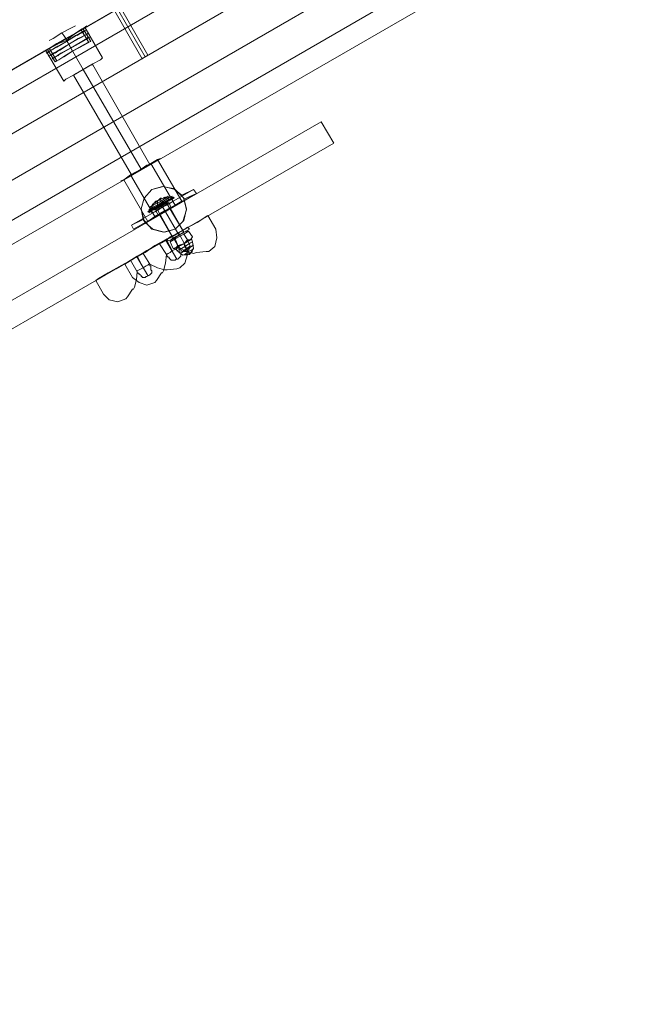
# Model space of a CAD drawing. Units: millimetres. Extents: x 5 to 9636, y -3932 to 3780.
# Drawn here: x 5244 to 5770, y -1962 to -1141 of the extents above; entities that cross this region are included whole.
import ezdxf

# ---------------------------------------------------------------- set-up
doc = ezdxf.new("R2010")
doc.units = ezdxf.units.MM
for name, color, linetype, lineweight in [('beslag', 7, 'Continuous', 9), ('plade', 38, 'Continuous', 9), ('robinia bjælke', 32, 'Continuous', 9), ('stål', 253, 'Continuous', 9)]:
    doc.layers.add(name, color=color, linetype=linetype, lineweight=lineweight)

msp = doc.modelspace()

# ---------------------------------------------------------------- linework, layer by layer
at = {"layer": 'beslag', "flags": 128}
for points in [[(5266.62, -1166.85), (5273.07, -1162.82), (5282.74, -1157.17), (5291.61, -1152.34), (5298.05, -1148.31), (5300.47, -1146.7)], [(5272.26, -1157.17), (5279.51, -1152.34), (5287.58, -1148.31), (5290.8, -1146.7)], [(5298.05, -1148.31), (5291.61, -1152.34), (5282.74, -1157.17), (5273.07, -1162.82), (5266.62, -1166.85), (5264.2, -1167.65)], [(5266.62, -1169.26), (5269.04, -1167.65), (5275.48, -1164.43), (5283.54, -1159.59), (5291.61, -1154.76), (5298.05, -1150.73), (5296.44, -1152.34), (5290.8, -1154.76), (5283.54, -1159.59), (5276.29, -1163.62), (5270.65, -1166.85), (5276.29, -1163.62), (5283.54, -1159.59), (5290.8, -1154.76), (5296.44, -1152.34), (5298.05, -1150.73)], [(5295.64, -1149.92), (5289.99, -1153.14), (5282.74, -1157.17), (5275.48, -1162.01), (5269.84, -1165.23), (5267.42, -1166.04), (5273.87, -1176.52), (5275.48, -1175.71), (5281.13, -1172.49), (5288.38, -1167.65), (5295.64, -1163.62), (5301.28, -1160.4)], [(5285.16, -1162.01), (5292.41, -1157.98), (5298.05, -1154.76), (5299.67, -1153.95), (5293.22, -1157.17), (5285.16, -1162.01), (5277.1, -1166.85), (5270.65, -1170.88), (5268.23, -1171.68)], [(5287.58, -1148.31), (5279.51, -1152.34), (5272.26, -1157.17), (5269.04, -1158.79)], [(5269.04, -1167.65), (5275.48, -1164.43), (5283.54, -1159.59), (5291.61, -1154.76), (5298.05, -1150.73), (5300.47, -1149.92)], [(5294.02, -1150.73), (5289.19, -1153.95), (5282.74, -1157.17), (5275.48, -1161.2), (5270.65, -1164.43), (5269.04, -1165.23), (5275.48, -1175.71)], [(5300.47, -1161.2), (5294.83, -1164.43), (5288.38, -1167.65), (5281.93, -1171.68), (5277.1, -1174.91), (5275.48, -1175.71), (5281.13, -1172.49), (5288.38, -1167.65), (5295.64, -1163.62), (5301.28, -1160.4), (5303.7, -1159.59), (5297.25, -1149.11), (5295.64, -1149.92), (5289.99, -1153.14), (5282.74, -1157.17), (5275.48, -1162.01), (5269.84, -1165.23)], [(5277.1, -1174.91), (5281.93, -1171.68), (5288.38, -1167.65), (5294.83, -1164.43), (5300.47, -1161.2), (5302.08, -1160.4), (5295.64, -1149.92), (5294.02, -1150.73), (5289.19, -1153.95), (5282.74, -1157.17), (5275.48, -1161.2), (5270.65, -1164.43)], [(5273.07, -1173.29), (5278.71, -1169.26), (5286.77, -1165.23), (5294.83, -1160.4), (5300.47, -1157.17), (5302.89, -1156.37)], [(5282.74, -1157.17), (5281.13, -1154.76), (5279.51, -1152.34)], [(5285.16, -1162.01), (5293.22, -1157.17), (5299.67, -1153.95), (5302.08, -1152.34)], [(5285.16, -1162.01), (5292.41, -1157.98), (5298.05, -1154.76), (5299.67, -1153.95)], [(5270.65, -1170.88), (5277.1, -1166.85), (5285.16, -1162.01)], [(5300.47, -1157.17), (5294.83, -1160.4), (5286.77, -1165.23), (5278.71, -1169.26), (5273.07, -1173.29), (5271.45, -1174.1)], [(5368.98, -1290.98), (5361.73, -1295.01), (5354.48, -1299.04), (5351.25, -1301.45)], [(5360.12, -1297.42), (5359.31, -1296.62), (5359.31, -1292.59), (5360.12, -1291.78), (5364.15, -1290.17), (5369.79, -1290.98), (5369.79, -1291.78), (5362.54, -1295.81), (5355.28, -1299.84), (5352.06, -1302.26)], [(5368.18, -1290.17), (5361.73, -1294.2), (5354.48, -1298.23), (5352.06, -1299.84)], [(5352.06, -1301.45), (5352.06, -1300.65), (5355.28, -1295.01), (5360.12, -1291.78), (5356.09, -1294.2), (5354.48, -1299.84), (5354.48, -1300.65)], [(5365.76, -1290.17), (5360.92, -1293.39), (5355.28, -1295.81), (5352.86, -1297.42)], [(5368.18, -1292.59), (5362.54, -1295.81), (5356.09, -1299.84), (5353.67, -1300.65), (5354.48, -1302.26), (5356.89, -1301.45), (5363.34, -1297.42), (5369.79, -1294.2)], [(5354.48, -1298.23), (5361.73, -1294.2), (5368.18, -1290.17), (5371.4, -1288.56)], [(5361.73, -1295.01), (5354.48, -1299.84), (5361.73, -1295.81), (5369.79, -1290.98), (5372.21, -1289.36)], [(5354.48, -1299.84), (5362.54, -1295.81)], [(5355.28, -1295.81), (5360.92, -1293.39), (5365.76, -1290.17), (5368.18, -1288.56)], [(5364.15, -1290.17), (5360.12, -1291.78), (5356.89, -1294.2), (5355.28, -1295.01)], [(5355.28, -1299.84), (5362.54, -1295.81)], [(5356.89, -1301.45), (5363.34, -1297.42), (5369.79, -1294.2), (5372.21, -1292.59), (5371.4, -1290.98), (5368.18, -1292.59), (5362.54, -1295.81), (5356.09, -1299.84)], [(5356.89, -1294.2), (5360.12, -1291.78), (5364.15, -1290.17), (5364.95, -1289.36)], [(5361.73, -1290.17), (5360.12, -1291.78), (5357.7, -1292.59), (5356.89, -1293.39)], [(5357.7, -1292.59), (5360.12, -1291.78), (5361.73, -1290.17), (5362.54, -1290.17)], [(5365.76, -1294.2), (5362.54, -1295.81), (5359.31, -1297.42), (5357.7, -1298.23), (5358.51, -1300.65), (5360.12, -1299.84), (5363.34, -1297.42), (5366.57, -1295.81), (5363.34, -1297.42), (5360.12, -1299.04), (5359.31, -1299.84), (5372.21, -1323.22), (5377.04, -1320.8)], [(5360.12, -1299.84), (5363.34, -1297.42), (5366.57, -1295.81), (5368.18, -1295.01), (5366.57, -1293.39), (5365.76, -1294.2), (5362.54, -1295.81), (5359.31, -1297.42)], [(5372.21, -1290.17), (5371.4, -1289.36), (5365.76, -1289.36), (5360.12, -1291.78), (5361.73, -1291.78), (5364.15, -1293.39), (5364.95, -1294.2)], [(5360.12, -1299.04), (5363.34, -1297.42), (5366.57, -1295.81), (5367.37, -1295.01), (5381.08, -1318.38), (5380.27, -1316.77), (5379.46, -1317.57), (5376.24, -1319.19), (5373.01, -1320.8)], [(5362.54, -1295.81), (5369.79, -1290.98), (5372.21, -1289.36), (5368.98, -1290.98), (5361.73, -1295.01)], [(5362.54, -1295.81), (5369.79, -1291.78), (5373.01, -1289.36)], [(5381.88, -1315.96), (5376.24, -1319.19), (5369.79, -1323.22), (5367.37, -1324.02), (5368.18, -1325.64), (5370.6, -1324.83), (5377.04, -1320.8), (5382.69, -1317.57)], [(5369.79, -1323.22), (5376.24, -1319.19), (5381.88, -1315.96), (5384.3, -1314.35), (5385.91, -1315.96), (5382.69, -1317.57), (5377.04, -1320.8)], [(5381.08, -1318.38), (5377.04, -1320.8), (5372.21, -1323.22), (5370.6, -1324.83), (5369.79, -1326.44), (5373.82, -1324.02), (5376.24, -1329.67)], [(5379.46, -1317.57), (5376.24, -1319.19), (5373.01, -1320.8), (5371.4, -1321.6), (5372.21, -1324.02), (5373.82, -1323.22), (5377.04, -1320.8), (5380.27, -1319.19), (5377.04, -1320.8), (5373.82, -1322.41), (5372.21, -1323.22)], [(5377.04, -1320.8), (5381.08, -1318.38), (5383.49, -1317.57), (5385.11, -1317.57), (5381.08, -1319.99), (5384.3, -1324.83), (5386.72, -1324.83), (5388.33, -1322.41), (5387.52, -1324.02), (5388.33, -1326.44), (5389.14, -1332.08), (5385.91, -1336.92)], [(5370.6, -1324.83), (5377.04, -1320.8)], [(5373.82, -1322.41), (5377.04, -1320.8)], [(5373.82, -1323.22), (5377.04, -1320.8)], [(5384.3, -1326.44), (5381.08, -1328.05), (5377.85, -1329.67), (5376.24, -1330.47)], [(5377.04, -1329.67), (5379.46, -1334.5), (5384.3, -1334.5), (5383.49, -1332.08), (5384.3, -1334.5), (5386.72, -1330.47), (5384.3, -1325.64)], [(5383.49, -1326.44), (5381.08, -1328.05), (5378.66, -1329.67), (5377.04, -1329.67)], [(5377.85, -1329.67), (5381.08, -1328.05), (5384.3, -1326.44), (5385.11, -1325.64)], [(5378.66, -1329.67), (5381.08, -1328.05)], [(5381.08, -1328.05), (5383.49, -1326.44), (5384.3, -1325.64)], [(5376.24, -1329.67), (5374.63, -1331.28), (5372.21, -1332.08), (5373.82, -1332.08)], [(5374.63, -1332.08), (5375.43, -1333.7), (5380.27, -1337.73), (5385.91, -1336.92)], [(5387.52, -1330.47), (5383.49, -1332.89), (5379.46, -1335.31), (5377.85, -1336.11)], [(5379.46, -1335.31), (5383.49, -1332.89), (5387.52, -1330.47), (5389.14, -1328.86)], [(5385.91, -1330.47), (5383.49, -1332.08), (5381.08, -1333.7), (5379.46, -1334.5)], [(5388.33, -1332.89), (5385.11, -1334.5), (5381.88, -1336.92), (5380.27, -1337.73)], [(5381.08, -1333.7), (5383.49, -1332.08), (5385.91, -1330.47), (5386.72, -1330.47)], [(5381.88, -1336.92), (5385.11, -1334.5), (5388.33, -1332.89), (5389.14, -1332.08)], [(5387.52, -1335.31), (5385.91, -1336.11), (5383.49, -1336.92), (5382.69, -1337.73)], [(5383.49, -1336.92), (5385.91, -1336.11), (5387.52, -1335.31), (5388.33, -1334.5)]]:
    msp.add_lwpolyline(points, dxfattribs=at)
for points in [[(5269.04, -1167.65), (5270.65, -1166.85), (5276.29, -1163.62), (5283.54, -1159.59), (5290.8, -1154.76), (5296.44, -1152.34), (5290.8, -1154.76), (5283.54, -1159.59), (5276.29, -1163.62), (5270.65, -1166.85)], [(5270.65, -1170.88), (5272.26, -1169.26), (5277.9, -1166.85), (5285.16, -1162.01), (5292.41, -1157.98), (5298.05, -1154.76), (5292.41, -1157.98), (5285.16, -1162.01), (5277.9, -1166.85), (5272.26, -1169.26)], [(5301.28, -1156.37), (5299.67, -1157.98), (5294.02, -1161.2), (5286.77, -1165.23), (5279.51, -1169.26), (5273.87, -1172.49), (5279.51, -1169.26), (5286.77, -1165.23), (5294.02, -1161.2), (5299.67, -1157.98)], [(5295.64, -1152.34), (5292.41, -1154.76)], [(5297.25, -1155.56), (5294.02, -1157.17)], [(5298.86, -1150.73), (5296.44, -1152.34)], [(5300.47, -1149.92), (5298.05, -1150.73)], [(5300.47, -1153.95), (5298.05, -1154.76)], [(5302.08, -1152.34), (5299.67, -1153.95)], [(5302.08, -1156.37), (5301.28, -1156.37)], [(5272.26, -1173.29), (5273.87, -1172.49), (5279.51, -1169.26), (5286.77, -1165.23), (5294.02, -1161.2), (5299.67, -1157.98), (5294.02, -1161.2), (5286.77, -1165.23), (5279.51, -1169.26), (5273.87, -1172.49)], [(5285.16, -1162.01), (5277.9, -1166.85), (5272.26, -1169.26), (5277.9, -1166.85)], [(5274.68, -1164.43), (5272.26, -1166.04)], [(5288.38, -1167.65), (5282.74, -1157.17)], [(5288.38, -1167.65), (5282.74, -1157.17)], [(5298.05, -1158.79), (5296.44, -1159.59)], [(5301.28, -1157.17), (5299.67, -1157.17)], [(5269.04, -1167.65), (5267.42, -1169.26)], [(5270.65, -1166.85), (5268.23, -1168.46)], [(5270.65, -1170.88), (5269.04, -1171.68)], [(5272.26, -1170.07), (5269.84, -1170.88)], [(5273.87, -1172.49), (5273.07, -1173.29)], [(5276.29, -1167.65), (5273.87, -1169.26)], [(5277.1, -1170.88), (5276.29, -1171.68)], [(5272.26, -1173.29), (5271.45, -1174.1)], [(5351.25, -1301.45), (5354.48, -1299.04), (5361.73, -1295.01), (5368.98, -1290.98), (5361.73, -1295.01), (5354.48, -1299.84)], [(5362.54, -1295.81), (5369.79, -1291.78), (5373.01, -1290.17), (5369.79, -1291.78), (5362.54, -1295.81), (5355.28, -1299.84), (5352.06, -1302.26), (5355.28, -1299.84), (5362.54, -1295.81)], [(5352.06, -1301.45), (5354.48, -1299.84), (5361.73, -1295.81), (5369.79, -1290.98), (5362.54, -1295.81), (5354.48, -1299.84)], [(5352.06, -1301.45), (5355.28, -1299.84), (5362.54, -1295.81), (5369.79, -1291.78), (5362.54, -1295.81), (5355.28, -1299.84)], [(5361.73, -1295.01), (5354.48, -1299.04)], [(5362.54, -1295.81), (5355.28, -1299.84)], [(5356.09, -1299.84), (5361.73, -1295.81), (5368.18, -1292.59), (5362.54, -1295.81), (5356.09, -1299.84)], [(5365.76, -1295.01), (5362.54, -1296.62), (5359.31, -1298.23), (5362.54, -1296.62)], [(5363.34, -1296.62), (5365.76, -1295.01), (5363.34, -1296.62), (5360.12, -1298.23)], [(5372.21, -1289.36), (5368.98, -1290.98), (5361.73, -1295.01), (5368.98, -1290.98)], [(5373.01, -1290.17), (5369.79, -1291.78), (5362.54, -1295.81), (5369.79, -1291.78)], [(5363.34, -1297.42), (5362.54, -1295.81)], [(5363.34, -1297.42), (5362.54, -1295.81)], [(5368.98, -1293.39), (5365.76, -1295.01)], [(5365.76, -1295.01), (5367.37, -1294.2), (5365.76, -1295.01)], [(5359.31, -1298.23), (5358.51, -1299.04), (5360.12, -1298.23), (5356.89, -1299.84)], [(5377.04, -1320.8), (5363.34, -1297.42)], [(5376.24, -1329.67), (5381.08, -1328.05), (5384.3, -1324.83), (5381.08, -1319.99), (5373.82, -1324.02), (5369.79, -1326.44), (5372.21, -1332.08), (5374.63, -1331.28)], [(5384.3, -1324.83), (5386.72, -1324.83), (5388.33, -1322.41), (5385.11, -1317.57), (5381.08, -1319.99), (5373.82, -1324.02), (5376.24, -1329.67), (5381.08, -1328.05)], [(5377.04, -1320.8), (5376.24, -1319.19)], [(5377.04, -1320.8), (5376.24, -1319.19)], [(5381.08, -1318.38), (5380.27, -1319.19), (5377.04, -1320.8), (5380.27, -1319.19)], [(5381.08, -1328.05), (5385.11, -1325.64), (5387.52, -1324.02), (5385.11, -1325.64), (5381.08, -1328.05), (5376.24, -1330.47), (5374.63, -1332.08), (5376.24, -1330.47), (5381.08, -1328.05)], [(5381.08, -1328.05), (5374.63, -1331.28), (5381.08, -1328.05), (5386.72, -1324.83)], [(5381.88, -1330.47), (5386.72, -1327.25), (5388.33, -1326.44), (5386.72, -1327.25), (5381.88, -1330.47), (5377.85, -1332.89), (5375.43, -1333.7), (5377.85, -1332.89), (5381.88, -1330.47)], [(5377.04, -1320.8), (5377.04, -1321.6)], [(5381.88, -1330.47), (5381.08, -1328.05)], [(5383.49, -1332.08), (5381.08, -1328.05)], [(5384.3, -1324.83), (5384.3, -1325.64)], [(5376.24, -1329.67), (5377.04, -1329.67)], [(5385.91, -1336.92), (5385.11, -1334.5), (5381.88, -1330.47), (5385.11, -1334.5)]]:
    msp.add_lwpolyline(points, close=True, dxfattribs=at)
at = {"layer": 'plade', "flags": 128}
for points in [[(4467.03, -1843.91), (4456.55, -1826.18), (5495.53, -1226.49), (4456.55, -1826.18)], [(5495.53, -1226.49), (5506.01, -1244.23), (5495.53, -1226.49)], [(5506.01, -1244.23), (4467.03, -1843.91)], [(5391.55, -1286.14), (5339.16, -1315.96), (5337.55, -1312.74), (5389.14, -1282.92), (5391.55, -1286.14)], [(5339.16, -1315.96), (5391.55, -1286.14)], [(5381.08, -1290.17), (5383.49, -1299.04), (5381.08, -1308.71), (5373.82, -1315.96), (5364.15, -1318.38), (5354.48, -1315.96), (5348.03, -1308.71), (5345.61, -1299.04), (5348.03, -1290.17), (5354.48, -1282.92), (5364.15, -1280.5), (5373.82, -1282.92), (5381.08, -1290.17)], [(5381.08, -1290.17), (5383.49, -1299.04), (5381.08, -1308.71), (5373.82, -1315.96), (5364.15, -1318.38), (5354.48, -1315.96), (5348.03, -1308.71), (5345.61, -1299.04), (5348.03, -1290.17), (5354.48, -1282.92), (5364.15, -1280.5), (5373.82, -1282.92), (5381.08, -1290.17)], [(5389.14, -1282.92), (5391.55, -1286.14), (5381.08, -1290.98), (5379.46, -1287.75), (5389.14, -1282.92)], [(5351.25, -1301.45), (5354.48, -1299.04), (5361.73, -1295.01), (5368.98, -1290.98), (5361.73, -1295.01), (5354.48, -1299.84)], [(5362.54, -1295.81), (5369.79, -1291.78), (5373.01, -1290.17), (5369.79, -1291.78), (5362.54, -1295.81), (5355.28, -1299.84), (5352.06, -1302.26), (5355.28, -1299.84), (5362.54, -1295.81)], [(5352.06, -1301.45), (5354.48, -1299.84), (5361.73, -1295.81), (5369.79, -1290.98), (5362.54, -1295.81), (5354.48, -1299.84)], [(5352.06, -1301.45), (5355.28, -1299.84), (5362.54, -1295.81), (5369.79, -1291.78), (5362.54, -1295.81), (5355.28, -1299.84)], [(5361.73, -1295.01), (5354.48, -1299.04)], [(5362.54, -1295.81), (5355.28, -1299.84)], [(5356.09, -1299.84), (5361.73, -1295.81), (5368.18, -1292.59), (5362.54, -1295.81), (5356.09, -1299.84)], [(5365.76, -1295.01), (5362.54, -1296.62), (5359.31, -1298.23), (5362.54, -1296.62)], [(5363.34, -1296.62), (5365.76, -1295.01), (5363.34, -1296.62), (5360.12, -1298.23)], [(5372.21, -1289.36), (5368.98, -1290.98), (5361.73, -1295.01), (5368.98, -1290.98)], [(5373.01, -1290.17), (5369.79, -1291.78), (5362.54, -1295.81), (5369.79, -1291.78)], [(5363.34, -1297.42), (5362.54, -1295.81)], [(5363.34, -1297.42), (5362.54, -1295.81)], [(5368.98, -1293.39), (5365.76, -1295.01)], [(5365.76, -1295.01), (5367.37, -1294.2), (5365.76, -1295.01)], [(5359.31, -1298.23), (5358.51, -1299.04), (5360.12, -1298.23), (5356.89, -1299.84)], [(5384.3, -1324.83), (5386.72, -1324.83), (5388.33, -1322.41), (5385.11, -1317.57), (5381.08, -1319.99), (5373.82, -1324.02), (5376.24, -1329.67), (5381.08, -1328.05)], [(5381.08, -1328.05), (5385.11, -1325.64), (5387.52, -1324.02), (5385.11, -1325.64), (5381.08, -1328.05), (5376.24, -1330.47), (5374.63, -1332.08), (5376.24, -1330.47), (5381.08, -1328.05)], [(5381.08, -1328.05), (5374.63, -1331.28), (5381.08, -1328.05), (5386.72, -1324.83)], [(5381.88, -1330.47), (5386.72, -1327.25), (5388.33, -1326.44), (5386.72, -1327.25), (5381.88, -1330.47), (5377.85, -1332.89), (5375.43, -1333.7), (5377.85, -1332.89), (5381.88, -1330.47)], [(5381.88, -1330.47), (5381.08, -1328.05)], [(5383.49, -1332.08), (5381.08, -1328.05)], [(5384.3, -1324.83), (5384.3, -1325.64)], [(5377.04, -1331.28), (5376.24, -1331.28), (5375.43, -1332.08), (5373.82, -1332.89), (5371.4, -1333.7), (5369.79, -1335.31), (5368.18, -1336.11), (5366.57, -1336.92), (5366.57, -1337.73), (5367.37, -1338.53), (5368.18, -1339.34), (5368.98, -1339.34), (5368.98, -1340.14), (5369.79, -1340.95), (5370.6, -1341.76), (5371.4, -1341.76), (5373.01, -1341.76), (5373.82, -1341.76), (5374.63, -1340.95), (5376.24, -1340.95), (5377.04, -1340.14), (5377.85, -1339.34), (5378.66, -1338.53), (5378.66, -1337.73), (5378.66, -1336.92), (5378.66, -1336.11), (5377.85, -1335.31), (5377.85, -1334.5), (5377.85, -1332.89), (5377.04, -1332.08)], [(5376.24, -1329.67), (5377.04, -1329.67)], [(5385.91, -1336.92), (5385.11, -1334.5), (5381.88, -1330.47), (5385.11, -1334.5)], [(5352.86, -1344.98), (5352.06, -1344.98), (5351.25, -1345.79), (5349.64, -1346.59), (5347.22, -1348.2), (5345.61, -1349.01), (5344, -1349.82), (5342.39, -1350.62), (5342.39, -1351.43), (5342.39, -1352.23), (5343.19, -1352.23), (5343.19, -1353.04), (5344, -1353.04), (5344.8, -1353.85), (5345.61, -1354.65), (5345.61, -1355.46), (5346.42, -1355.46), (5346.42, -1356.26), (5347.22, -1356.26), (5348.83, -1356.26), (5349.64, -1355.46), (5350.45, -1355.46), (5352.06, -1354.65), (5352.86, -1353.85), (5353.67, -1353.04), (5354.48, -1352.23), (5354.48, -1351.43), (5354.48, -1350.62), (5353.67, -1349.82), (5353.67, -1349.01), (5353.67, -1348.2), (5353.67, -1347.4), (5353.67, -1346.59), (5352.86, -1346.59), (5352.86, -1345.79)]]:
    msp.add_lwpolyline(points, close=True, dxfattribs=at)
for points in [[(5391.55, -1286.14), (5389.14, -1282.92), (5337.55, -1312.74), (5347.22, -1307.9), (5345.61, -1299.04), (5348.03, -1290.17), (5354.48, -1282.92), (5363.34, -1280.5), (5372.21, -1282.11), (5379.46, -1287.75)], [(5339.16, -1315.96), (5337.55, -1312.74), (5389.14, -1282.92)], [(5381.08, -1290.98), (5383.49, -1299.84), (5380.27, -1309.51), (5373.82, -1315.96), (5364.95, -1318.38), (5355.28, -1315.96), (5348.83, -1310.32)], [(5368.98, -1290.98), (5361.73, -1295.01), (5354.48, -1299.04), (5351.25, -1301.45)], [(5360.12, -1297.42), (5359.31, -1296.62), (5359.31, -1292.59), (5360.12, -1291.78), (5364.15, -1290.17), (5369.79, -1290.98), (5369.79, -1291.78), (5362.54, -1295.81), (5355.28, -1299.84), (5352.06, -1302.26)], [(5368.18, -1290.17), (5361.73, -1294.2), (5354.48, -1298.23), (5352.06, -1299.84)], [(5352.06, -1301.45), (5352.06, -1300.65), (5355.28, -1295.01), (5360.12, -1291.78), (5356.09, -1294.2), (5354.48, -1299.84), (5354.48, -1300.65)], [(5365.76, -1290.17), (5360.92, -1293.39), (5355.28, -1295.81), (5352.86, -1297.42)], [(5368.18, -1292.59), (5362.54, -1295.81), (5356.09, -1299.84), (5353.67, -1300.65), (5354.48, -1302.26), (5356.89, -1301.45), (5363.34, -1297.42), (5369.79, -1294.2)], [(5354.48, -1298.23), (5361.73, -1294.2), (5368.18, -1290.17), (5371.4, -1288.56)], [(5361.73, -1295.01), (5354.48, -1299.84), (5361.73, -1295.81), (5369.79, -1290.98), (5372.21, -1289.36)], [(5354.48, -1299.84), (5362.54, -1295.81)], [(5355.28, -1295.81), (5360.92, -1293.39), (5365.76, -1290.17), (5368.18, -1288.56)], [(5364.15, -1290.17), (5360.12, -1291.78), (5356.89, -1294.2), (5355.28, -1295.01)], [(5355.28, -1299.84), (5362.54, -1295.81)], [(5356.89, -1301.45), (5363.34, -1297.42), (5369.79, -1294.2), (5372.21, -1292.59), (5371.4, -1290.98), (5368.18, -1292.59), (5362.54, -1295.81), (5356.09, -1299.84)], [(5356.89, -1294.2), (5360.12, -1291.78), (5364.15, -1290.17), (5364.95, -1289.36)], [(5361.73, -1290.17), (5360.12, -1291.78), (5357.7, -1292.59), (5356.89, -1293.39)], [(5357.7, -1292.59), (5360.12, -1291.78), (5361.73, -1290.17), (5362.54, -1290.17)], [(5365.76, -1294.2), (5362.54, -1295.81), (5359.31, -1297.42), (5357.7, -1298.23), (5358.51, -1300.65), (5360.12, -1299.84), (5363.34, -1297.42), (5366.57, -1295.81), (5363.34, -1297.42), (5360.12, -1299.04), (5359.31, -1299.84)], [(5360.12, -1299.04), (5363.34, -1297.42), (5366.57, -1295.81), (5367.37, -1295.01), (5363.34, -1297.42), (5359.31, -1299.84), (5357.7, -1300.65), (5360.12, -1304.68), (5361.73, -1303.07), (5365.76, -1301.45), (5376.24, -1319.19), (5365.76, -1301.45), (5363.34, -1297.42), (5365.76, -1301.45), (5368.98, -1299.04), (5365.76, -1301.45), (5361.73, -1303.07), (5360.92, -1303.87), (5371.4, -1322.41), (5372.21, -1321.6), (5376.24, -1319.19), (5379.46, -1317.57), (5376.24, -1319.19), (5373.01, -1320.8), (5371.4, -1321.6), (5372.21, -1324.02), (5373.82, -1323.22), (5377.04, -1320.8), (5380.27, -1319.19), (5377.04, -1320.8), (5373.82, -1322.41), (5372.21, -1323.22), (5377.04, -1320.8), (5363.34, -1297.42), (5377.04, -1320.8), (5377.04, -1321.6), (5377.04, -1320.8), (5376.24, -1319.19), (5377.04, -1320.8), (5376.24, -1319.19), (5377.04, -1320.8), (5380.27, -1319.19), (5381.08, -1318.38), (5380.27, -1319.19), (5377.04, -1320.8), (5373.82, -1323.22)], [(5372.21, -1323.22), (5359.31, -1299.84), (5363.34, -1297.42), (5367.37, -1295.01), (5368.98, -1294.2), (5370.6, -1298.23), (5368.98, -1299.04), (5365.76, -1301.45), (5361.73, -1303.07), (5365.76, -1301.45), (5368.98, -1299.04), (5369.79, -1298.23), (5380.27, -1316.77), (5379.46, -1317.57), (5376.24, -1319.19), (5372.21, -1321.6)], [(5359.31, -1297.42), (5362.54, -1295.81)], [(5372.21, -1290.17), (5371.4, -1289.36), (5365.76, -1289.36), (5360.12, -1291.78), (5361.73, -1291.78), (5364.15, -1293.39), (5364.95, -1294.2)], [(5360.12, -1299.84), (5363.34, -1297.42), (5366.57, -1295.81), (5368.18, -1295.01), (5366.57, -1293.39), (5365.76, -1294.2), (5362.54, -1295.81)], [(5362.54, -1295.81), (5369.79, -1290.98), (5372.21, -1289.36), (5368.98, -1290.98), (5361.73, -1295.01)], [(5362.54, -1295.81), (5369.79, -1291.78), (5373.01, -1289.36)], [(5373.01, -1320.8), (5376.24, -1319.19), (5379.46, -1317.57), (5380.27, -1316.77), (5381.08, -1318.38), (5367.37, -1295.01)], [(5401.23, -1304.68), (5392.36, -1310.32), (5383.49, -1315.16), (5374.63, -1319.99), (5365.76, -1324.83), (5356.89, -1329.67), (5348.83, -1335.31), (5339.97, -1340.14), (5331.91, -1344.98)], [(5362.54, -1327.25), (5366.57, -1324.83), (5369.79, -1322.41), (5371.4, -1321.6), (5377.04, -1331.28), (5383.49, -1334.5), (5389.14, -1336.11), (5391.55, -1335.31), (5399.61, -1334.5), (5402.03, -1334.5), (5406.87, -1330.47), (5408.48, -1323.22), (5407.67, -1315.96), (5401.23, -1304.68), (5398.81, -1306.29), (5391.55, -1310.32), (5380.27, -1316.77), (5367.37, -1324.02), (5353.67, -1332.08), (5342.39, -1338.53), (5334.33, -1343.37), (5331.91, -1344.98), (5338.36, -1356.26), (5344, -1360.29), (5350.45, -1362.71), (5356.89, -1360.29), (5358.51, -1358.68), (5362.54, -1352.23), (5363.34, -1352.23), (5364.15, -1350.62), (5365.76, -1344.17), (5366.57, -1336.92), (5360.92, -1328.05), (5362.54, -1327.25), (5366.57, -1324.83)], [(5337.55, -1312.74), (5339.16, -1315.96), (5348.83, -1310.32), (5347.22, -1307.9)], [(5377.04, -1319.19), (5368.18, -1324.02), (5359.31, -1328.86), (5350.45, -1333.7), (5341.58, -1339.34), (5332.71, -1344.17), (5324.65, -1349.01), (5315.79, -1353.85), (5307.73, -1358.68)], [(5338.36, -1340.95), (5342.39, -1338.53), (5345.61, -1336.92), (5347.22, -1336.11), (5352.86, -1344.98), (5359.31, -1348.2), (5364.95, -1349.82), (5367.37, -1349.82), (5375.43, -1349.01), (5377.85, -1348.2), (5381.88, -1344.17), (5384.3, -1336.92), (5382.69, -1330.47), (5377.04, -1319.19), (5374.63, -1319.99), (5367.37, -1324.02), (5356.09, -1330.47), (5343.19, -1338.53), (5329.49, -1345.79), (5318.2, -1352.23), (5310.14, -1357.07), (5307.73, -1358.68), (5314.17, -1369.97), (5319.01, -1374.8), (5326.26, -1376.42), (5332.71, -1374), (5334.33, -1372.39), (5338.36, -1365.94), (5339.16, -1365.94), (5339.97, -1364.32), (5341.58, -1357.88), (5342.39, -1351.43), (5336.74, -1341.76), (5338.36, -1340.95), (5342.39, -1338.53)], [(5381.88, -1315.96), (5376.24, -1319.19), (5369.79, -1323.22), (5367.37, -1324.02), (5368.18, -1325.64), (5370.6, -1324.83), (5377.04, -1320.8), (5382.69, -1317.57)], [(5369.79, -1323.22), (5376.24, -1319.19), (5381.88, -1315.96), (5384.3, -1314.35), (5385.91, -1315.96), (5382.69, -1317.57), (5377.04, -1320.8), (5373.82, -1322.41)], [(5381.08, -1318.38), (5377.04, -1320.8), (5372.21, -1323.22), (5370.6, -1324.83), (5369.79, -1326.44), (5373.82, -1324.02), (5376.24, -1329.67), (5381.08, -1328.05), (5384.3, -1324.83), (5381.08, -1319.99), (5373.82, -1324.02), (5369.79, -1326.44), (5372.21, -1332.08), (5374.63, -1331.28), (5376.24, -1329.67), (5374.63, -1331.28), (5372.21, -1332.08), (5373.82, -1332.08)], [(5370.6, -1324.83), (5377.04, -1320.8), (5381.08, -1318.38), (5383.49, -1317.57), (5385.11, -1317.57), (5381.08, -1319.99), (5384.3, -1324.83), (5386.72, -1324.83), (5388.33, -1322.41), (5387.52, -1324.02), (5388.33, -1326.44), (5389.14, -1332.08), (5385.91, -1336.92)], [(5365.76, -1324.83), (5375.43, -1340.95)], [(5369.79, -1322.41), (5366.57, -1324.83), (5371.4, -1333.7)], [(5384.3, -1326.44), (5381.08, -1328.05), (5377.85, -1329.67), (5376.24, -1330.47)], [(5377.04, -1329.67), (5379.46, -1334.5), (5384.3, -1334.5), (5383.49, -1332.08), (5384.3, -1334.5), (5386.72, -1330.47), (5384.3, -1325.64)], [(5383.49, -1326.44), (5381.08, -1328.05), (5378.66, -1329.67), (5377.04, -1329.67)], [(5377.85, -1329.67), (5381.08, -1328.05), (5384.3, -1326.44), (5385.11, -1325.64)], [(5378.66, -1329.67), (5381.08, -1328.05)], [(5381.08, -1328.05), (5383.49, -1326.44), (5384.3, -1325.64)], [(5374.63, -1332.08), (5375.43, -1333.7), (5380.27, -1337.73), (5385.91, -1336.92)], [(5387.52, -1330.47), (5383.49, -1332.89), (5379.46, -1335.31), (5377.85, -1336.11)], [(5379.46, -1335.31), (5383.49, -1332.89), (5387.52, -1330.47), (5389.14, -1328.86)], [(5385.91, -1330.47), (5383.49, -1332.08), (5381.08, -1333.7), (5379.46, -1334.5)], [(5388.33, -1332.89), (5385.11, -1334.5), (5381.88, -1336.92), (5380.27, -1337.73)], [(5381.08, -1333.7), (5383.49, -1332.08), (5385.91, -1330.47), (5386.72, -1330.47)], [(5381.88, -1336.92), (5385.11, -1334.5), (5388.33, -1332.89), (5389.14, -1332.08)], [(5387.52, -1335.31), (5385.91, -1336.11), (5383.49, -1336.92), (5382.69, -1337.73)], [(5383.49, -1336.92), (5385.91, -1336.11), (5387.52, -1335.31), (5388.33, -1334.5)], [(5341.58, -1338.53), (5351.25, -1354.65)], [(5345.61, -1336.92), (5342.39, -1338.53), (5347.22, -1348.2)]]:
    msp.add_lwpolyline(points, dxfattribs=at)
at = {"layer": 'robinia bjælke', "flags": 128}
for points in [[(4102.71, -1892.28), (5729.28, -952.44), (5714.77, -927.45), (5706.71, -912.14), (4079.33, -1852.78), (4088.2, -1867.29)], [(4079.33, -1852.78), (5706.71, -912.14), (5714.77, -927.45), (4088.2, -1867.29)], [(5274.68, -1162.01), (4511.37, -1602.91), (4504.11, -1608.55), (4496.05, -1611.78), (4079.33, -1852.78), (4088.2, -1867.29), (5714.77, -927.45), (5706.71, -912.14), (5289.99, -1153.14), (5283.54, -1158.79)], [(5746.21, -981.46), (4119.63, -1921.29), (4134.14, -1946.28), (5760.72, -1006.45)], [(5746.21, -981.46), (4119.63, -1921.29), (4134.14, -1946.28), (5760.72, -1006.45)], [(5746.21, -981.46), (4119.63, -1921.29), (4134.14, -1946.28), (5760.72, -1006.45)], [(5746.21, -981.46), (4119.63, -1921.29), (4134.14, -1946.28), (5760.72, -1006.45)], [(5274.68, -1162.01), (5268.23, -1166.04), (5265.81, -1166.85), (5268.23, -1166.04), (5274.68, -1162.01)], [(5283.54, -1158.79), (5297.25, -1182.97)], [(5297.25, -1182.97), (5345.61, -1265.99)], [(5352.86, -1261.96), (5350.45, -1262.76), (5345.61, -1265.99), (5339.97, -1269.21), (5337.55, -1270.82), (5339.97, -1269.21), (5345.61, -1265.99), (5350.45, -1262.76), (5352.86, -1261.96)]]:
    msp.add_lwpolyline(points, close=True, dxfattribs=at)
for points in [[(5746.21, -981.46), (5729.28, -952.44), (5714.77, -927.45), (4088.2, -1867.29), (4102.71, -1892.28), (5729.28, -952.44), (5714.77, -927.45), (5706.71, -912.14), (5289.99, -1153.14), (5296.44, -1149.11)], [(4088.2, -1867.29), (5714.77, -927.45), (5729.28, -952.44), (5746.21, -981.46)], [(4088.2, -1867.29), (4102.71, -1892.28), (4119.63, -1921.29), (4102.71, -1892.28), (5729.28, -952.44), (5734.12, -950.02), (5737.34, -949.22), (5739.76, -950.02), (5737.34, -949.22), (5734.12, -950.02), (5729.28, -952.44), (5746.21, -981.46)], [(4102.71, -1892.28), (5729.28, -952.44), (5734.12, -950.02), (5737.34, -949.22), (5739.76, -950.02), (5737.34, -949.22), (5734.12, -950.02), (5729.28, -952.44), (5746.21, -981.46)], [(4142.2, -1961.6), (4212.33, -1920.49), (4219.58, -1914.85), (4227.64, -1911.62), (5684.14, -1070.93), (5690.59, -1065.29), (5698.65, -1062.06), (5769.58, -1020.95), (5760.72, -1006.45), (5769.58, -1020.95), (5698.65, -1062.06), (5690.59, -1065.29), (5684.14, -1070.93), (5677.7, -1074.15), (5675.28, -1075.76), (5659.96, -1049.97), (5662.38, -1048.36), (5668.02, -1045.14), (5676.08, -1040.3), (5684.95, -1035.46), (5690.59, -1032.24), (5693.01, -1030.63)], [(4142.2, -1961.6), (4212.33, -1920.49), (4219.58, -1914.85), (4227.64, -1911.62), (5684.14, -1070.93), (5690.59, -1065.29), (5698.65, -1062.06), (5769.58, -1020.95), (5760.72, -1006.45), (5769.58, -1020.95), (5698.65, -1062.06), (5690.59, -1065.29), (5684.14, -1070.93), (5677.7, -1074.15), (5675.28, -1075.76), (5659.96, -1049.97), (5662.38, -1048.36), (5668.02, -1045.14), (5676.08, -1040.3), (5684.95, -1035.46), (5690.59, -1032.24), (5693.01, -1030.63)], [(5677.7, -1074.15), (5684.14, -1070.93), (4227.64, -1911.62), (4219.58, -1914.85), (4212.33, -1920.49), (4142.2, -1961.6)], [(5677.7, -1074.15), (5684.14, -1070.93), (4227.64, -1911.62), (4234.09, -1908.4)], [(5282.74, -1191.03), (5289.19, -1187.8), (5297.25, -1182.97), (5305.31, -1178.13), (5311.76, -1174.91), (5313.37, -1173.29), (5298.86, -1148.31), (5296.44, -1149.11), (5289.99, -1153.14), (5283.54, -1158.79), (5274.68, -1162.01), (4511.37, -1602.91), (4504.11, -1608.55), (4496.05, -1611.78), (4079.33, -1852.78)], [(5313.37, -1173.29), (5311.76, -1174.91), (5305.31, -1178.13), (5297.25, -1182.97), (5289.19, -1187.8), (5282.74, -1191.03), (5281.13, -1192.64), (5265.81, -1166.85)], [(5305.31, -1178.94), (5302.89, -1179.74), (5297.25, -1182.97), (5291.61, -1186.19), (5289.19, -1187.8), (5337.55, -1270.82)], [(5291.61, -1186.19), (5297.25, -1182.97), (5302.89, -1179.74), (5305.31, -1178.94), (5352.86, -1261.96)]]:
    msp.add_lwpolyline(points, dxfattribs=at)
at = {"layer": 'stål', "flags": 128}
for points in [[(5322.23, -1130.58), (5323.85, -1128.96), (5325.46, -1128.16), (5326.26, -1127.35), (5325.46, -1128.16), (5323.85, -1128.96), (5322.23, -1130.58), (5321.43, -1130.58), (5346.42, -1174.1), (5347.22, -1173.29), (5348.83, -1172.49), (5350.45, -1171.68), (5351.25, -1170.88), (5326.26, -1127.35)], [(5350.45, -1171.68), (5348.83, -1172.49), (5347.22, -1173.29), (5346.42, -1174.1)], [(5379.46, -1292.59), (5359.31, -1257.93), (5353.67, -1261.15), (5345.61, -1265.99), (5336.74, -1270.82), (5331.1, -1274.86), (5328.68, -1275.66), (5331.1, -1274.86), (5336.74, -1270.82), (5345.61, -1265.99), (5353.67, -1261.15), (5359.31, -1257.93), (5361.73, -1257.12)], [(5353.67, -1261.15), (5373.82, -1295.81)], [(5336.74, -1270.82), (5356.89, -1305.48)], [(5331.1, -1274.86), (5351.25, -1309.51), (5356.89, -1305.48), (5364.95, -1300.65), (5373.82, -1295.81), (5379.46, -1292.59), (5381.88, -1291.78), (5379.46, -1292.59), (5373.82, -1295.81), (5364.95, -1300.65), (5356.89, -1305.48), (5351.25, -1309.51), (5348.83, -1310.32)]]:
    msp.add_lwpolyline(points, dxfattribs=at)
msp.add_lwpolyline([(5323.85, -1128.96), (5348.83, -1172.49)], close=True, dxfattribs=at)

doc.saveas('drawing.dxf')
